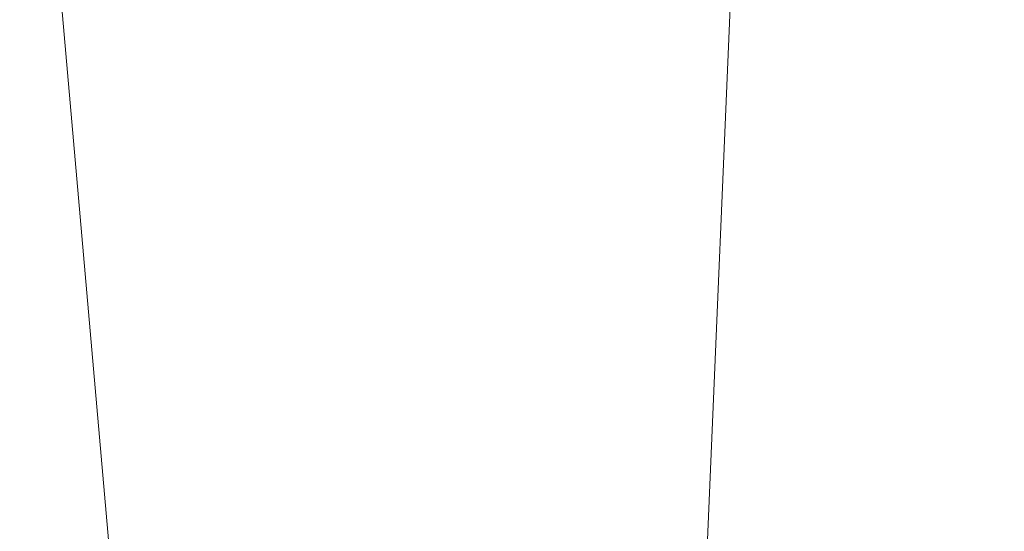
# Model space of a CAD drawing. Units: inches. Extents: x 0 to 204, y 0 to 264.
# Drawn here: x 90 to 92, y 163 to 164 of the extents above; entities that cross this region are included whole.
import ezdxf

# ---------------------------------------------------------------- set-up
doc = ezdxf.new("R2010")
doc.units = ezdxf.units.IN
doc.header["$MEASUREMENT"] = 0
doc.layers.get('0').update_dxf_attribs({"color": 10})

# ---------------------------------------------------------------- blocks, each defined once
blk = doc.blocks.new('ASTA-YSWIV4P-3D')
at = {"lineweight": 18}
mesh = blk.add_polyface(dxfattribs=at)
corners = [(-8.1061, 8.99), (-8.1061, 8.99, 0.2621), (-6.1698, 7.0536, 0.2621), (-6.1053, 6.9892, 0.2628), (-6.0409, 6.9248, 0.2649), (0.4625, 0.4213, 0.5443), (0.4625, 0.4213, 0.2942), (-6.3196, 7.2035, 0.0028), (-6.384, 7.2679, 0.0007), (-6.4484, 7.3323)]
mesh.append_faces([[corners[k] for k in face] for face in [(9, 2, 8)]], dxfattribs={"vtx0": -1, "vtx1": -1})
mesh.append_faces([[corners[k] for k in face] for face in [(7, 2, 3), (2, 7, 8)]], dxfattribs={"vtx0": -1, "vtx2": -1})
mesh.append_faces([[corners[k] for k in face] for face in [(5, 6, 4)]], dxfattribs={"vtx1": -1})
mesh.append_faces([[corners[k] for k in face] for face in [(3, 4, 7), (6, 7, 4)]], dxfattribs={"vtx1": -1, "vtx2": -1})
mesh.append_faces([[corners[k] for k in face] for face in [(9, 0, 1, 2)]], dxfattribs={"vtx3": -1})
mesh = blk.add_polyface(dxfattribs=at)
corners = [(-8.99, 8.1061), (-7.3323, 6.4484), (-7.2679, 6.384, 0.0007), (-7.2035, 6.3196, 0.0028), (-0.4213, -0.4625, 0.2942), (-0.4213, -0.4625, 0.5443), (-6.9248, 6.0409, 0.2649), (-6.9892, 6.1053, 0.2628), (-7.0536, 6.1698, 0.2621), (-8.99, 8.1061, 0.2621)]
mesh.append_faces([[corners[k] for k in face] for face in [(6, 4, 5)]], dxfattribs={"vtx0": -1})
mesh.append_faces([[corners[k] for k in face] for face in [(2, 8, 1), (3, 8, 2), (8, 3, 7), (4, 6, 3)]], dxfattribs={"vtx0": -1, "vtx1": -1})
mesh.append_faces([[corners[k] for k in face] for face in [(6, 7, 3)]], dxfattribs={"vtx1": -1, "vtx2": -1})
mesh.append_faces([[corners[k] for k in face] for face in [(9, 0, 1, 8)]], dxfattribs={"vtx2": -1})
mesh = blk.add_polyface(dxfattribs=at)
corners = [(-0.4213, -0.4625, 0.2942), (-7.2035, 6.3196, 0.0028), (-6.3196, 7.2035, 0.0028), (0.4625, 0.4213, 0.2942)]
mesh.append_faces([[corners[k] for k in face] for face in [(0, 1, 2, 3)]])
mesh = blk.add_polyface(dxfattribs=at)
corners = [(-6.9248, 6.0409, 0.2649), (-0.4213, -0.4625, 0.5443), (0.4625, 0.4213, 0.5443), (-6.0409, 6.9248, 0.2649)]
mesh.append_faces([[corners[k] for k in face] for face in [(3, 0, 1, 2)]])
mesh = blk.add_polyface(dxfattribs=at)
corners = [(-8.3983, -9.628, 16.3547), (-8.3983, 5.1108, 16.3547), (-2.8024, 5.1108, 16.0394), (2.8024, 5.1108, 16.0394), (8.3983, 5.1108, 16.3547), (8.3983, -9.628, 16.3547), (2.8024, -9.628, 16.0394), (-2.8024, -9.628, 16.0394)]
mesh.append_faces([[corners[k] for k in face] for face in [(5, 6, 3, 4)]], dxfattribs={"vtx1": -1})
mesh.append_faces([[corners[k] for k in face] for face in [(2, 3, 6, 7)]], dxfattribs={"vtx1": -1, "vtx3": -1})
mesh.append_faces([[corners[k] for k in face] for face in [(7, 0, 1, 2)]], dxfattribs={"vtx3": -1})
mesh = blk.add_polyface(dxfattribs=at)
corners = [(-8.3544, -8, 18), (-2.7889, -8, 17.6315), (2.7889, -8, 17.6315), (8.3544, -8, 18), (8.3544, 4.7378, 18), (8.3545, 4.7434, 18), (8.3548, 4.749, 18), (2.789, 4.749, 17.6315), (-2.789, 4.749, 17.6315), (-8.3548, 4.749, 18), (-8.3545, 4.7434, 18), (-8.3544, 4.7378, 18), (5.0287, 4.749, 17.7798), (-5.0287, 4.749, 17.7798), (6.6918, 4.749, 17.8899), (-6.6918, 4.749, 17.8899), (7.5233, 4.749, 17.945), (-7.5233, 4.749, 17.945), (7.939, 4.749, 17.9725), (-7.939, 4.749, 17.9725), (8.1469, 4.749, 17.9863), (-8.1469, 4.749, 17.9863), (8.2508, 4.749, 17.9932), (-8.2508, 4.749, 17.9932), (8.3028, 4.749, 17.9966), (-8.3028, 4.749, 17.9966), (8.3288, 4.749, 17.9983), (-8.3288, 4.749, 17.9983), (8.3418, 4.749, 17.9992), (-8.3418, 4.749, 17.9992), (-5.5716, -8, 17.8157), (0, -8, 17.6315), (0, 4.749, 17.6315), (5.5716, -8, 17.8157)]
mesh.append_faces([[corners[k] for k in face] for face in [(11, 29, 10), (12, 33, 14), (30, 15, 0), (15, 30, 13), (3, 14, 33), (5, 28, 4), (21, 0, 19), (7, 2, 12)]], dxfattribs={"vtx0": -1, "vtx1": -1})
mesh.append_faces([[corners[k] for k in face] for face in [(1, 8, 13), (21, 11, 0), (0, 17, 19), (2, 7, 32, 31), (0, 15, 17), (12, 2, 33), (11, 21, 23), (4, 24, 22), (11, 23, 25), (4, 22, 20), (4, 26, 24), (11, 25, 27), (4, 28, 26), (11, 27, 29)]], dxfattribs={"vtx0": -1, "vtx2": -1})
mesh.append_faces([[corners[k] for k in face] for face in [(3, 4, 20), (30, 1, 13), (18, 16, 3), (20, 18, 3), (16, 14, 3)]], dxfattribs={"vtx1": -1, "vtx2": -1})
mesh.append_faces([[corners[k] for k in face] for face in [(32, 8, 1, 31)]], dxfattribs={"vtx1": -1, "vtx3": -1})
mesh.append_faces([[corners[k] for k in face] for face in [(5, 6, 28), (29, 9, 10)]], dxfattribs={"vtx2": -1})
mesh = blk.add_polyface(dxfattribs=at)
corners = [(-8.3544, 4.7378, 18), (-9, 4.7378, 18), (-9, -8.6745, 18), (-8.9894, -8.7376, 18), (-8.9773, -8.8004, 18), (-8.6982, -8.5889, 18), (-8.4643, -8.3303, 18), (-8.3544, -8, 18), (9, 4.7378, 18), (8.3544, 4.7378, 18), (8.3544, -8, 18), (8.4643, -8.3303, 18), (8.6982, -8.5889, 18), (8.9773, -8.8004, 18), (8.9894, -8.7376, 18), (9, -8.6745, 18)]
mesh.append_faces([[corners[k] for k in face] for face in [(5, 2, 3, 4), (10, 8, 9)]], dxfattribs={"vtx0": -1})
mesh.append_faces([[corners[k] for k in face] for face in [(12, 15, 11)]], dxfattribs={"vtx0": -1, "vtx1": -1})
mesh.append_faces([[corners[k] for k in face] for face in [(14, 15, 12, 13)]], dxfattribs={"vtx1": -1})
mesh.append_faces([[corners[k] for k in face] for face in [(6, 7, 2, 5)]], dxfattribs={"vtx1": -1, "vtx2": -1})
mesh.append_faces([[corners[k] for k in face] for face in [(15, 8, 10, 11)]], dxfattribs={"vtx1": -1, "vtx3": -1})
mesh.append_faces([[corners[k] for k in face] for face in [(7, 0, 1, 2)]], dxfattribs={"vtx3": -1})

msp = doc.modelspace()

# ---------------------------------------------------------------- linework, layer by layer
at = {"lineweight": 18, "invisible_edges": 15}
for points in [[(89.48631, 163.64943, 21.58281), (90.85469, 163.92746, 21.27564), (90.31914, 164.05645, 22.80773)], [(91.0996, 164.02484, 15.32068), (91.15977, 163.86307, 15.33387), (91.18992, 163.97275, 14.49594)], [(90.84372, 163.96911, 15.1029), (90.19256, 163.82892, 15.11876), (90.39408, 163.93072, 15.05285)], [(90.33007, 163.77611, 15.25), (90.19256, 163.82892, 15.11876), (90.84372, 163.96911, 15.1029)], [(89.48631, 163.64943, 21.58281), (90.57062, 163.64677, 19.83891), (90.85469, 163.92746, 21.27564)], [(90.39408, 163.93072, 15.05285), (89.71516, 163.76907, 15.06656), (90.22076, 163.93246, 15.01103)], [(89.71516, 163.76907, 15.06656), (90.39408, 163.93072, 15.05285), (90.19256, 163.82892, 15.11876)], [(90.57062, 163.64677, 19.83891), (91.76523, 163.90777, 19.64294), (90.85469, 163.92746, 21.27564)], [(92.65927, 163.92415, 18.18549), (90.79239, 163.53591, 18.35907), (91.70861, 163.63817, 16.95649)], [(91.76523, 163.90777, 19.64294), (90.79239, 163.53591, 18.35907), (92.65927, 163.92415, 18.18549)], [(93.41082, 163.92024, 16.51477), (92.65927, 163.92415, 18.18549), (91.70861, 163.63817, 16.95649)], [(91.76523, 163.90777, 19.64294), (90.57062, 163.64677, 19.83891), (90.79239, 163.53591, 18.35907)], [(91.70861, 163.63817, 16.95649), (92.52712, 163.70014, 14.49731), (93.41082, 163.92024, 16.51477)], [(90.19256, 163.82892, 15.11876), (90.33007, 163.77611, 15.25), (89.59368, 163.67877, 15.15429)], [(90.19256, 163.82892, 15.11876), (89.59368, 163.67877, 15.15429), (89.71516, 163.76907, 15.06656)], [(90.79239, 163.53591, 18.35907), (90.57062, 163.64677, 19.83891), (89.5907, 163.28735, 19.2388)], [(89.69508, 163.1499, 16.86979), (91.70861, 163.63817, 16.95649), (90.79239, 163.53591, 18.35907)], [(90.91131, 163.29277, 14.49936), (91.70861, 163.63817, 16.95649), (89.69508, 163.1499, 16.86979)], [(90.98363, 163.1704, 17.61201), (90.83676, 163.12529, 17.59954), (90.89347, 163.14421, 17.68127)], [(90.98546, 163.16237, 17.58897), (90.98322, 163.17235, 17.63641), (90.99275, 163.13063, 17.55299)], [(91.00313, 163.08561, 17.53813), (90.99275, 163.13063, 17.55299), (90.98322, 163.17235, 17.63641)], [(90.99997, 163.10039, 17.72341), (91.00313, 163.08561, 17.53813), (90.98322, 163.17235, 17.63641)], [(90.99022, 163.14245, 17.70126), (90.99997, 163.10039, 17.72341), (90.98322, 163.17235, 17.63641)], [(90.75813, 163.10889, 17.75627), (90.80073, 163.13502, 17.68479), (90.70388, 163.11587, 17.68042)], [(90.80073, 163.13502, 17.68479), (90.83676, 163.12529, 17.59954), (90.70388, 163.11587, 17.68042)], [(90.80073, 163.13502, 17.68479), (90.75813, 163.10889, 17.75627), (90.83402, 163.1178, 17.72324)], [(90.83402, 163.1178, 17.72324), (90.89347, 163.14421, 17.68127), (90.80073, 163.13502, 17.68479)], [(90.80073, 163.13502, 17.68479), (90.89347, 163.14421, 17.68127), (90.83676, 163.12529, 17.59954)], [(90.89347, 163.14421, 17.68127), (90.83402, 163.1178, 17.72324), (90.9351, 163.08639, 17.72853)], [(90.89347, 163.14421, 17.68127), (90.9351, 163.08639, 17.72853), (90.99022, 163.14243, 17.70117)], [(90.6495, 163.11156, 17.8093), (90.55908, 163.1069, 17.82184), (90.55708, 163.11365, 17.92579)], [(90.67207, 163.06649, 17.64567), (90.59596, 163.09028, 17.73527), (90.70388, 163.11587, 17.68042)], [(90.70388, 163.11587, 17.68042), (90.59596, 163.09028, 17.73527), (90.6495, 163.11156, 17.8093)], [(90.6495, 163.11156, 17.8093), (90.75813, 163.10889, 17.75627), (90.70388, 163.11587, 17.68042)], [(90.83676, 163.12529, 17.59954), (90.80937, 163.07626, 17.57503), (90.67207, 163.06649, 17.64567)], [(90.67207, 163.06649, 17.64567), (90.70388, 163.11587, 17.68042), (90.83676, 163.12529, 17.59954)], [(90.75813, 163.10889, 17.75627), (90.81045, 163.06441, 17.76849), (90.83402, 163.1178, 17.72324)], [(90.99275, 163.13063, 17.55299), (90.80937, 163.07626, 17.57503), (90.83676, 163.12529, 17.59954)], [(90.55908, 163.1069, 17.82184), (90.51585, 163.06603, 17.80193), (90.49529, 163.1048, 17.90898)], [(90.59596, 163.09028, 17.73527), (90.51585, 163.06603, 17.80193), (90.55908, 163.1069, 17.82184)], [(90.55908, 163.1069, 17.82184), (90.6495, 163.11156, 17.8093), (90.59596, 163.09028, 17.73527)], [(90.6495, 163.11156, 17.8093), (90.60908, 163.08012, 17.9442), (90.65882, 163.05019, 17.895)], [(90.75813, 163.10889, 17.75627), (90.6495, 163.11156, 17.8093), (90.70274, 163.05199, 17.84502)], [(90.99771, 163.10908, 17.5426), (90.9313, 163.04494, 17.54521), (90.80937, 163.07626, 17.57503)], [(90.46156, 162.96459, 17.91389), (90.46971, 163.08494, 17.9037), (90.4442, 163.02567, 17.90255)], [(90.46156, 162.96459, 17.91389), (90.51346, 162.93094, 17.93229), (90.46971, 163.08494, 17.9037)], [(90.59596, 163.09028, 17.73527), (90.57253, 163.04453, 17.72098), (90.51585, 163.06603, 17.80193)], [(90.67207, 163.06649, 17.64567), (90.57253, 163.04453, 17.72098), (90.59596, 163.09028, 17.73527)], [(90.80937, 163.07626, 17.57503), (90.70985, 163.00629, 17.61911), (90.67207, 163.06649, 17.64567)], [(90.84696, 162.99319, 17.74045), (90.92047, 163.02938, 17.72919), (90.87139, 163.07438, 17.74365)], [(91.00547, 163.07662, 17.72532), (90.9351, 163.08639, 17.72853), (90.92047, 163.02938, 17.72919)], [(91.00863, 163.06185, 17.54012), (91.00547, 163.07662, 17.7254), (91.02539, 162.98989, 17.62712)], [(91.02539, 162.98989, 17.62712), (91.00547, 163.07662, 17.7254), (91.01586, 163.03161, 17.71053)], [(90.48427, 162.99018, 17.83667), (90.4442, 163.02567, 17.90255), (90.51585, 163.06603, 17.80193)], [(90.51585, 163.06603, 17.80193), (90.57253, 163.04453, 17.72098), (90.52985, 162.98986, 17.77176)], [(90.67207, 163.06649, 17.64567), (90.6437, 162.99803, 17.66209), (90.57253, 163.04453, 17.72098)], [(90.81045, 163.06441, 17.76849), (90.74809, 163.00218, 17.8082), (90.84696, 162.99319, 17.74045)], [(91.01838, 163.01979, 17.56227), (91.00863, 163.06185, 17.54012), (91.02539, 162.98989, 17.62712)], [(90.68993, 162.96595, 17.83859), (90.65882, 163.05019, 17.895), (90.62645, 163.01908, 17.95554)], [(90.68993, 162.96595, 17.83859), (90.74809, 163.00218, 17.8082), (90.70274, 163.05199, 17.84502)], [(91.01838, 163.01981, 17.56235), (90.83414, 162.97749, 17.59757), (90.9313, 163.04494, 17.54521)], [(90.92047, 163.02938, 17.72919), (90.84696, 162.99319, 17.74045), (90.92503, 162.98567, 17.69513)], [(90.92503, 162.98567, 17.69513), (91.01586, 163.03161, 17.71053), (90.92047, 163.02938, 17.72919)], [(91.02315, 162.99986, 17.67456), (91.02539, 162.98989, 17.62712), (91.01586, 163.03161, 17.71053)], [(90.6437, 162.99803, 17.66209), (90.70416, 162.94914, 17.67259), (90.59395, 162.94865, 17.7451)], [(90.68993, 162.96595, 17.83859), (90.76033, 162.96148, 17.76708), (90.74809, 163.00218, 17.8082)], [(90.70416, 162.94914, 17.67259), (90.70985, 163.00629, 17.61911), (90.83414, 162.97749, 17.59757)], [(90.84696, 162.99319, 17.74045), (90.74809, 163.00218, 17.8082), (90.76033, 162.96148, 17.76708)], [(90.83414, 162.97749, 17.59757), (91.02198, 163.00436, 17.58092), (90.89545, 162.96435, 17.6308)], [(90.54858, 162.93353, 17.83399), (90.46156, 162.96459, 17.91389), (90.48427, 162.99018, 17.83667)], [(90.54858, 162.93353, 17.83399), (90.52985, 162.98986, 17.77176), (90.59395, 162.94865, 17.7451)], [(90.70416, 162.94914, 17.67259), (90.83414, 162.97749, 17.59757), (90.78883, 162.94528, 17.69631)], [(90.78883, 162.94528, 17.69631), (90.84696, 162.99319, 17.74045), (90.76033, 162.96148, 17.76708)], [(90.92503, 162.98567, 17.69513), (90.84696, 162.99319, 17.74045), (90.78883, 162.94528, 17.69631)], [(90.89545, 162.96435, 17.6308), (90.92503, 162.98567, 17.69513), (90.78883, 162.94528, 17.69631)], [(90.89545, 162.96435, 17.6308), (90.78883, 162.94528, 17.69631), (90.83414, 162.97749, 17.59757)], [(90.92503, 162.98567, 17.69513), (90.89545, 162.96435, 17.6308), (91.02497, 162.99183, 17.65151)], [(90.62922, 162.92853, 17.77918), (90.68993, 162.96595, 17.83859), (90.57521, 162.93998, 17.94907)], [(90.76033, 162.96148, 17.76708), (90.68993, 162.96595, 17.83859), (90.62922, 162.92853, 17.77918)], [(90.78883, 162.94528, 17.69631), (90.76033, 162.96148, 17.76708), (90.62922, 162.92853, 17.77918)], [(90.62922, 162.92853, 17.77918), (90.54858, 162.93353, 17.83399), (90.59395, 162.94865, 17.7451)], [(90.62922, 162.92853, 17.77918), (90.59395, 162.94865, 17.7451), (90.70416, 162.94914, 17.67259)], [(90.70416, 162.94914, 17.67259), (90.78883, 162.94528, 17.69631), (90.62922, 162.92853, 17.77918)], [(90.54858, 162.93353, 17.83399), (90.62922, 162.92853, 17.77918), (90.54497, 162.92994, 17.94144)]]:
    msp.add_3dface(points, dxfattribs=at)

# ---------------------------------------------------------------- block references
msp.add_blockref('ASTA-YSWIV4P-3D', (96.72505, 161.86804))

doc.saveas('drawing.dxf')
